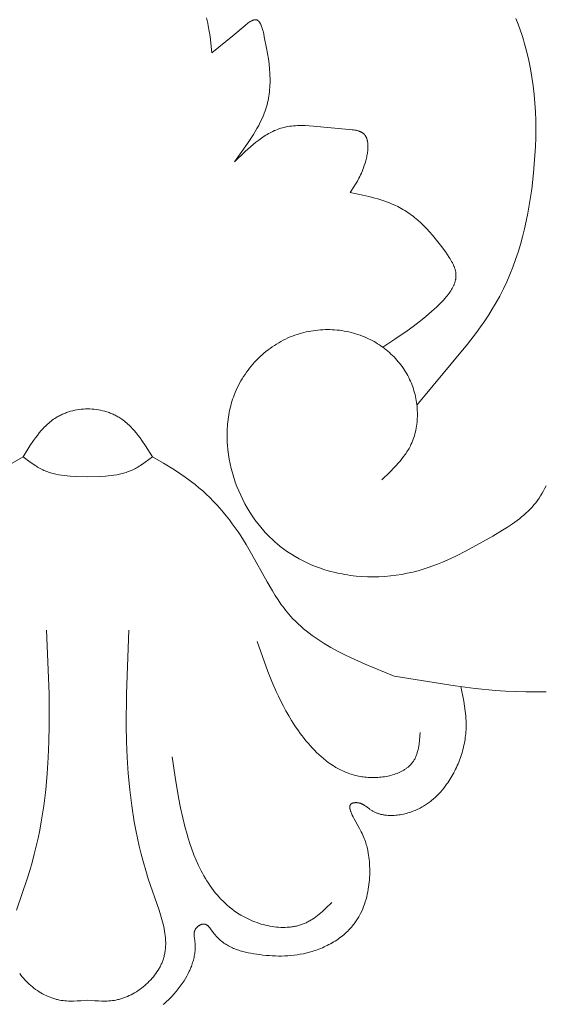
# Model space of a CAD drawing. Units: millimetres. Extents: x 1558 to 9665, y 6733 to 10577.
# Drawn here: x 8225 to 8255, y 9855 to 9910 of the extents above; entities that cross this region are included whole.
import ezdxf

# ---------------------------------------------------------------- set-up
doc = ezdxf.new("R2010")
doc.units = ezdxf.units.MM
doc.layers.get('0').update_dxf_attribs({"lineweight": 13})

msp = doc.modelspace()

# ---------------------------------------------------------------- linework, layer by layer
for points in [[(8236.166, 9908.239), (8236.061, 9909.143), (8236.016, 9909.443), (8235.962, 9909.741), (8235.931, 9909.89), (8235.897, 9910.038), (8235.86, 9910.185)], [(8237.418, 9902.184), (8238.141, 9903.192), (8238.365, 9903.529), (8238.472, 9903.698), (8238.575, 9903.868), (8238.673, 9904.038), (8238.767, 9904.208), (8238.854, 9904.379), (8238.936, 9904.55), (8239.012, 9904.722), (8239.047, 9904.808), (8239.081, 9904.894), (8239.123, 9905.01), (8239.162, 9905.125), (8239.198, 9905.242), (8239.23, 9905.358), (8239.26, 9905.476), (8239.286, 9905.594), (8239.31, 9905.712), (8239.331, 9905.832), (8239.349, 9905.952), (8239.364, 9906.073), (8239.376, 9906.196), (8239.386, 9906.319), (8239.393, 9906.444), (8239.397, 9906.57), (8239.399, 9906.697), (8239.398, 9906.826), (8239.395, 9906.956), (8239.389, 9907.088), (8239.371, 9907.356), (8239.343, 9907.632), (8239.307, 9907.915), (8239.262, 9908.207), (8239.209, 9908.508), (8239.081, 9909.14), (8239.045, 9909.299), (8239.007, 9909.455), (8238.986, 9909.531), (8238.964, 9909.604), (8238.941, 9909.675), (8238.929, 9909.709), (8238.917, 9909.742), (8238.904, 9909.774), (8238.891, 9909.804), (8238.877, 9909.834), (8238.863, 9909.862), (8238.855, 9909.876), (8238.848, 9909.889), (8238.84, 9909.902), (8238.833, 9909.915), (8238.825, 9909.927), (8238.817, 9909.939), (8238.809, 9909.95), (8238.801, 9909.961), (8238.793, 9909.972), (8238.784, 9909.982), (8238.775, 9909.992), (8238.767, 9910.001), (8238.758, 9910.01), (8238.753, 9910.014), (8238.749, 9910.018), (8238.744, 9910.022), (8238.74, 9910.026), (8238.735, 9910.03), (8238.73, 9910.034), (8238.726, 9910.037), (8238.721, 9910.041), (8238.716, 9910.044), (8238.711, 9910.047), (8238.706, 9910.05), (8238.701, 9910.053), (8238.696, 9910.056), (8238.691, 9910.058), (8238.686, 9910.061), (8238.681, 9910.063), (8238.676, 9910.066), (8238.671, 9910.068), (8238.666, 9910.07), (8238.66, 9910.072), (8238.655, 9910.073), (8238.65, 9910.075), (8238.644, 9910.076), (8238.639, 9910.078), (8238.634, 9910.079), (8238.628, 9910.08), (8238.623, 9910.081), (8238.617, 9910.081), (8238.612, 9910.082), (8238.606, 9910.082), (8238.601, 9910.083), (8238.595, 9910.083), (8238.589, 9910.083), (8238.584, 9910.083), (8238.578, 9910.083), (8238.572, 9910.083), (8238.566, 9910.082), (8238.561, 9910.082), (8238.555, 9910.081), (8238.549, 9910.081), (8238.543, 9910.08), (8238.537, 9910.079), (8238.525, 9910.077), (8238.513, 9910.074), (8238.5, 9910.071), (8238.488, 9910.067), (8238.475, 9910.063), (8238.463, 9910.059), (8238.45, 9910.054), (8238.437, 9910.049), (8238.424, 9910.044), (8238.411, 9910.038), (8238.397, 9910.032), (8238.384, 9910.025), (8238.357, 9910.011), (8238.33, 9909.996), (8238.302, 9909.98), (8238.274, 9909.962), (8238.246, 9909.943), (8238.189, 9909.903), (8238.132, 9909.86), (8238.073, 9909.814), (8238.015, 9909.766), (8237.331, 9909.178), (8236.166, 9908.239)], [(8253.065, 9910.143), (8253.19, 9909.83), (8253.308, 9909.515), (8253.417, 9909.197), (8253.49, 9908.97), (8253.558, 9908.743), (8253.683, 9908.284), (8253.793, 9907.821), (8253.888, 9907.354), (8253.968, 9906.883), (8254.035, 9906.409), (8254.089, 9905.931), (8254.129, 9905.452), (8254.157, 9904.97), (8254.174, 9904.486), (8254.179, 9904.001), (8254.173, 9903.515), (8254.158, 9903.028), (8254.132, 9902.541), (8254.097, 9902.054), (8254.054, 9901.567), (8253.951, 9900.668), (8253.888, 9900.22), (8253.816, 9899.774), (8253.737, 9899.331), (8253.648, 9898.89), (8253.55, 9898.453), (8253.442, 9898.019), (8253.323, 9897.588), (8253.195, 9897.163), (8253.055, 9896.741), (8252.904, 9896.325), (8252.741, 9895.915), (8252.566, 9895.51), (8252.379, 9895.111), (8252.178, 9894.72), (8251.984, 9894.368), (8251.779, 9894.022), (8251.566, 9893.681), (8251.343, 9893.345), (8251.113, 9893.013), (8250.875, 9892.684), (8250.383, 9892.038), (8247.567, 9888.644)], [(8243.864, 9900.47), (8244.062, 9900.783), (8244.159, 9900.943), (8244.254, 9901.108), (8244.346, 9901.28), (8244.391, 9901.369), (8244.434, 9901.46), (8244.477, 9901.553), (8244.519, 9901.65), (8244.559, 9901.749), (8244.597, 9901.851), (8244.642, 9901.979), (8244.685, 9902.111), (8244.723, 9902.245), (8244.758, 9902.381), (8244.773, 9902.45), (8244.787, 9902.518), (8244.8, 9902.586), (8244.811, 9902.654), (8244.821, 9902.722), (8244.829, 9902.789), (8244.836, 9902.855), (8244.84, 9902.921), (8244.843, 9902.985), (8244.843, 9903.049), (8244.842, 9903.111), (8244.841, 9903.141), (8244.838, 9903.172), (8244.836, 9903.202), (8244.833, 9903.231), (8244.829, 9903.26), (8244.825, 9903.289), (8244.82, 9903.317), (8244.814, 9903.345), (8244.808, 9903.372), (8244.801, 9903.399), (8244.794, 9903.426), (8244.786, 9903.451), (8244.777, 9903.477), (8244.767, 9903.501), (8244.757, 9903.526), (8244.746, 9903.549), (8244.741, 9903.561), (8244.735, 9903.572), (8244.729, 9903.583), (8244.723, 9903.594), (8244.716, 9903.605), (8244.71, 9903.616), (8244.703, 9903.627), (8244.696, 9903.637), (8244.689, 9903.647), (8244.681, 9903.658), (8244.674, 9903.668), (8244.666, 9903.677), (8244.658, 9903.687), (8244.65, 9903.696), (8244.642, 9903.705), (8244.633, 9903.714), (8244.625, 9903.723), (8244.616, 9903.732), (8244.607, 9903.74), (8244.597, 9903.749), (8244.586, 9903.759), (8244.574, 9903.768), (8244.562, 9903.777), (8244.55, 9903.786), (8244.537, 9903.795), (8244.524, 9903.803), (8244.511, 9903.811), (8244.498, 9903.819), (8244.484, 9903.827), (8244.47, 9903.834), (8244.456, 9903.842), (8244.441, 9903.848), (8244.427, 9903.855), (8244.412, 9903.862), (8244.381, 9903.874), (8244.35, 9903.886), (8244.318, 9903.896), (8244.285, 9903.907), (8244.251, 9903.916), (8244.217, 9903.924), (8244.182, 9903.933), (8244.146, 9903.94), (8244.11, 9903.947), (8244.036, 9903.959), (8243.96, 9903.969), (8243.804, 9903.986), (8241.802, 9904.172), (8241.576, 9904.187), (8241.353, 9904.196), (8241.134, 9904.198), (8241.025, 9904.197), (8240.918, 9904.193), (8240.811, 9904.187), (8240.706, 9904.179), (8240.601, 9904.168), (8240.497, 9904.155), (8240.394, 9904.139), (8240.291, 9904.12), (8240.19, 9904.098), (8240.09, 9904.073), (8239.99, 9904.044), (8239.941, 9904.028), (8239.891, 9904.012), (8239.808, 9903.982), (8239.724, 9903.949), (8239.642, 9903.914), (8239.56, 9903.876), (8239.478, 9903.836), (8239.397, 9903.794), (8239.317, 9903.749), (8239.237, 9903.703), (8239.158, 9903.655), (8239.079, 9903.604), (8239, 9903.552), (8238.922, 9903.498), (8238.767, 9903.386), (8238.614, 9903.267), (8238.461, 9903.143), (8238.31, 9903.015), (8238.011, 9902.747), (8237.418, 9902.184)], [(8245.674, 9891.867), (8246.344, 9892.312), (8247.017, 9892.779), (8247.357, 9893.028), (8247.7, 9893.291), (8248.046, 9893.571), (8248.397, 9893.87), (8248.657, 9894.106), (8248.785, 9894.228), (8248.91, 9894.352), (8249.031, 9894.479), (8249.146, 9894.608), (8249.202, 9894.673), (8249.255, 9894.739), (8249.307, 9894.806), (8249.356, 9894.872), (8249.403, 9894.94), (8249.448, 9895.007), (8249.49, 9895.075), (8249.53, 9895.143), (8249.548, 9895.178), (8249.566, 9895.212), (8249.583, 9895.247), (8249.6, 9895.281), (8249.615, 9895.316), (8249.63, 9895.35), (8249.644, 9895.385), (8249.657, 9895.42), (8249.669, 9895.455), (8249.68, 9895.49), (8249.691, 9895.525), (8249.7, 9895.56), (8249.709, 9895.595), (8249.716, 9895.63), (8249.723, 9895.665), (8249.729, 9895.701), (8249.733, 9895.736), (8249.737, 9895.771), (8249.739, 9895.807), (8249.741, 9895.842), (8249.741, 9895.877), (8249.74, 9895.913), (8249.738, 9895.948), (8249.735, 9895.984), (8249.73, 9896.021), (8249.725, 9896.057), (8249.718, 9896.094), (8249.71, 9896.131), (8249.701, 9896.168), (8249.691, 9896.205), (8249.679, 9896.241), (8249.667, 9896.278), (8249.654, 9896.315), (8249.64, 9896.352), (8249.625, 9896.388), (8249.609, 9896.425), (8249.593, 9896.462), (8249.575, 9896.498), (8249.539, 9896.572), (8249.499, 9896.645), (8249.457, 9896.718), (8249.413, 9896.79), (8249.368, 9896.863), (8249.272, 9897.006), (8249.174, 9897.149), (8248.885, 9897.545), (8248.737, 9897.737), (8248.586, 9897.925), (8248.432, 9898.108), (8248.276, 9898.285), (8248.116, 9898.457), (8247.952, 9898.623), (8247.785, 9898.782), (8247.614, 9898.935), (8247.527, 9899.009), (8247.439, 9899.081), (8247.35, 9899.151), (8247.26, 9899.22), (8247.169, 9899.286), (8247.076, 9899.351), (8246.983, 9899.413), (8246.888, 9899.474), (8246.792, 9899.532), (8246.695, 9899.588), (8246.597, 9899.642), (8246.497, 9899.694), (8246.346, 9899.767), (8246.193, 9899.835), (8246.037, 9899.898), (8245.879, 9899.958), (8245.719, 9900.014), (8245.556, 9900.066), (8245.392, 9900.116), (8245.226, 9900.162), (8244.891, 9900.248), (8244.551, 9900.326), (8243.864, 9900.47)], [(8245.609, 9884.5), (8246.081, 9884.952), (8246.309, 9885.183), (8246.42, 9885.3), (8246.527, 9885.419), (8246.632, 9885.54), (8246.733, 9885.663), (8246.829, 9885.789), (8246.922, 9885.916), (8246.966, 9885.981), (8247.009, 9886.047), (8247.051, 9886.114), (8247.091, 9886.181), (8247.13, 9886.249), (8247.168, 9886.318), (8247.204, 9886.388), (8247.238, 9886.459), (8247.282, 9886.555), (8247.322, 9886.653), (8247.36, 9886.752), (8247.395, 9886.853), (8247.427, 9886.954), (8247.456, 9887.058), (8247.483, 9887.162), (8247.506, 9887.267), (8247.527, 9887.374), (8247.545, 9887.481), (8247.56, 9887.589), (8247.573, 9887.697), (8247.582, 9887.806), (8247.589, 9887.916), (8247.594, 9888.026), (8247.595, 9888.136), (8247.594, 9888.247), (8247.59, 9888.358), (8247.583, 9888.468), (8247.574, 9888.579), (8247.562, 9888.69), (8247.547, 9888.8), (8247.53, 9888.91), (8247.51, 9889.019), (8247.488, 9889.128), (8247.463, 9889.236), (8247.435, 9889.344), (8247.405, 9889.451), (8247.372, 9889.557), (8247.336, 9889.662), (8247.299, 9889.766), (8247.258, 9889.868), (8247.212, 9889.977), (8247.163, 9890.085), (8247.111, 9890.19), (8247.057, 9890.295), (8246.999, 9890.397), (8246.939, 9890.499), (8246.877, 9890.598), (8246.812, 9890.696), (8246.745, 9890.792), (8246.675, 9890.886), (8246.603, 9890.978), (8246.529, 9891.069), (8246.452, 9891.158), (8246.374, 9891.245), (8246.293, 9891.33), (8246.21, 9891.413), (8246.126, 9891.494), (8246.039, 9891.572), (8245.951, 9891.649), (8245.86, 9891.724), (8245.768, 9891.797), (8245.674, 9891.867), (8245.579, 9891.935), (8245.482, 9892.001), (8245.384, 9892.065), (8245.284, 9892.126), (8245.183, 9892.185), (8245.08, 9892.242), (8244.976, 9892.296), (8244.871, 9892.348), (8244.765, 9892.397), (8244.657, 9892.444), (8244.535, 9892.493), (8244.411, 9892.54), (8244.286, 9892.583), (8244.16, 9892.623), (8244.033, 9892.659), (8243.905, 9892.693), (8243.777, 9892.723), (8243.647, 9892.75), (8243.517, 9892.774), (8243.386, 9892.794), (8243.255, 9892.812), (8243.123, 9892.826), (8242.991, 9892.837), (8242.859, 9892.845), (8242.726, 9892.849), (8242.594, 9892.851), (8242.461, 9892.849), (8242.329, 9892.844), (8242.196, 9892.836), (8242.064, 9892.824), (8241.932, 9892.81), (8241.801, 9892.792), (8241.67, 9892.772), (8241.54, 9892.748), (8241.41, 9892.721), (8241.281, 9892.69), (8241.153, 9892.657), (8241.025, 9892.621), (8240.899, 9892.581), (8240.774, 9892.538), (8240.65, 9892.493), (8240.527, 9892.444), (8240.395, 9892.387), (8240.264, 9892.327), (8240.135, 9892.263), (8240.008, 9892.196), (8239.883, 9892.125), (8239.76, 9892.051), (8239.638, 9891.974), (8239.519, 9891.894), (8239.401, 9891.81), (8239.286, 9891.724), (8239.173, 9891.635), (8239.062, 9891.543), (8238.953, 9891.448), (8238.847, 9891.35), (8238.743, 9891.25), (8238.641, 9891.147), (8238.542, 9891.042), (8238.446, 9890.934), (8238.352, 9890.824), (8238.261, 9890.712), (8238.173, 9890.597), (8238.088, 9890.481), (8238.006, 9890.362), (8237.926, 9890.242), (8237.85, 9890.119), (8237.777, 9889.995), (8237.706, 9889.869), (8237.639, 9889.741), (8237.576, 9889.612), (8237.515, 9889.481), (8237.459, 9889.349), (8237.405, 9889.215), (8237.361, 9889.096), (8237.319, 9888.976), (8237.28, 9888.855), (8237.244, 9888.733), (8237.21, 9888.61), (8237.179, 9888.486), (8237.151, 9888.361), (8237.125, 9888.236), (8237.102, 9888.111), (8237.082, 9887.984), (8237.064, 9887.857), (8237.049, 9887.73), (8237.036, 9887.602), (8237.025, 9887.473), (8237.017, 9887.344), (8237.012, 9887.215), (8237.009, 9887.086), (8237.008, 9886.956), (8237.01, 9886.826), (8237.014, 9886.696), (8237.02, 9886.565), (8237.029, 9886.435), (8237.053, 9886.174), (8237.087, 9885.914), (8237.129, 9885.654), (8237.18, 9885.395), (8237.24, 9885.137), (8237.308, 9884.881), (8237.384, 9884.627), (8237.468, 9884.375), (8237.56, 9884.126), (8237.66, 9883.88), (8237.768, 9883.638), (8237.882, 9883.399), (8238.004, 9883.164), (8238.133, 9882.934), (8238.269, 9882.709), (8238.412, 9882.488), (8238.561, 9882.274), (8238.717, 9882.065), (8238.879, 9881.863), (8239.047, 9881.667), (8239.133, 9881.571), (8239.221, 9881.478), (8239.31, 9881.386), (8239.4, 9881.297), (8239.492, 9881.209), (8239.585, 9881.122), (8239.679, 9881.038), (8239.775, 9880.956), (8239.97, 9880.796), (8240.171, 9880.644), (8240.376, 9880.499), (8240.585, 9880.361), (8240.798, 9880.231), (8241.016, 9880.107), (8241.237, 9879.991), (8241.462, 9879.883), (8241.69, 9879.781), (8241.922, 9879.687), (8242.156, 9879.6), (8242.393, 9879.52), (8242.633, 9879.447), (8242.785, 9879.404), (8242.938, 9879.365), (8243.092, 9879.328), (8243.247, 9879.295), (8243.402, 9879.264), (8243.558, 9879.236), (8243.715, 9879.21), (8243.872, 9879.188), (8244.03, 9879.168), (8244.188, 9879.151), (8244.504, 9879.125), (8244.822, 9879.109), (8245.14, 9879.105), (8245.458, 9879.111), (8245.775, 9879.128), (8246.092, 9879.156), (8246.407, 9879.193), (8246.72, 9879.241), (8247.03, 9879.3), (8247.338, 9879.368), (8247.642, 9879.447), (8247.916, 9879.527), (8248.187, 9879.615), (8248.455, 9879.71), (8248.721, 9879.812), (8248.984, 9879.92), (8249.246, 9880.033), (8249.762, 9880.276), (8250.272, 9880.535), (8251.781, 9881.369)], [(8225.664, 9885.783), (8226.045, 9886.385), (8226.244, 9886.681), (8226.349, 9886.826), (8226.456, 9886.969), (8226.562, 9887.103), (8226.672, 9887.233), (8226.786, 9887.361), (8226.844, 9887.423), (8226.904, 9887.483), (8226.965, 9887.543), (8227.027, 9887.601), (8227.091, 9887.658), (8227.156, 9887.713), (8227.222, 9887.766), (8227.29, 9887.817), (8227.359, 9887.867), (8227.429, 9887.915), (8227.48, 9887.947), (8227.531, 9887.978), (8227.583, 9888.008), (8227.635, 9888.038), (8227.688, 9888.066), (8227.742, 9888.093), (8227.796, 9888.119), (8227.851, 9888.144), (8227.907, 9888.168), (8227.963, 9888.191), (8228.019, 9888.213), (8228.076, 9888.234), (8228.133, 9888.254), (8228.191, 9888.273), (8228.249, 9888.291), (8228.307, 9888.308), (8228.424, 9888.339), (8228.543, 9888.366), (8228.662, 9888.389), (8228.781, 9888.407), (8228.901, 9888.422), (8229.021, 9888.432), (8229.141, 9888.438), (8229.26, 9888.44), (8229.27, 9888.44)], [(8232.856, 9885.783), (8232.476, 9886.385), (8232.276, 9886.681), (8232.172, 9886.826), (8232.065, 9886.969), (8231.959, 9887.103), (8231.849, 9887.233), (8231.735, 9887.361), (8231.676, 9887.423), (8231.617, 9887.483), (8231.556, 9887.543), (8231.493, 9887.601), (8231.43, 9887.658), (8231.365, 9887.713), (8231.299, 9887.766), (8231.231, 9887.817), (8231.162, 9887.867), (8231.092, 9887.915), (8231.041, 9887.947), (8230.99, 9887.978), (8230.938, 9888.008), (8230.886, 9888.038), (8230.833, 9888.066), (8230.779, 9888.093), (8230.724, 9888.119), (8230.67, 9888.144), (8230.614, 9888.168), (8230.558, 9888.191), (8230.502, 9888.213), (8230.445, 9888.234), (8230.388, 9888.254), (8230.33, 9888.273), (8230.272, 9888.291), (8230.214, 9888.308), (8230.097, 9888.339), (8229.978, 9888.366), (8229.859, 9888.389), (8229.739, 9888.407), (8229.619, 9888.422), (8229.5, 9888.432), (8229.38, 9888.438), (8229.26, 9888.44), (8229.251, 9888.44)], [(8225.05, 9885.42), (8225.664, 9885.783)], [(8225.664, 9885.783), (8226.062, 9885.481), (8226.197, 9885.385), (8226.333, 9885.294), (8226.402, 9885.25), (8226.472, 9885.207), (8226.542, 9885.167), (8226.612, 9885.127), (8226.684, 9885.09), (8226.756, 9885.055), (8226.826, 9885.023), (8226.898, 9884.992), (8226.97, 9884.964), (8227.042, 9884.937), (8227.116, 9884.912), (8227.19, 9884.889), (8227.264, 9884.868), (8227.339, 9884.847), (8227.415, 9884.829), (8227.491, 9884.811), (8227.645, 9884.781), (8227.802, 9884.755), (8227.959, 9884.734), (8228.119, 9884.717), (8228.279, 9884.703), (8228.604, 9884.683), (8229.26, 9884.664)], [(8232.856, 9885.783), (8232.458, 9885.481), (8232.324, 9885.385), (8232.187, 9885.294), (8232.119, 9885.25), (8232.049, 9885.207), (8231.979, 9885.167), (8231.908, 9885.127), (8231.837, 9885.09), (8231.765, 9885.055), (8231.694, 9885.023), (8231.623, 9884.992), (8231.551, 9884.964), (8231.478, 9884.937), (8231.405, 9884.912), (8231.331, 9884.889), (8231.257, 9884.868), (8231.181, 9884.847), (8231.106, 9884.829), (8231.029, 9884.811), (8230.875, 9884.781), (8230.719, 9884.755), (8230.561, 9884.734), (8230.402, 9884.717), (8230.242, 9884.703), (8229.917, 9884.683), (8229.26, 9884.664)], [(8246.306, 9873.59), (8244.69, 9874.25), (8243.904, 9874.602), (8243.52, 9874.787), (8243.144, 9874.979), (8242.776, 9875.181), (8242.418, 9875.392), (8242.243, 9875.501), (8242.071, 9875.614), (8241.902, 9875.729), (8241.736, 9875.847), (8241.574, 9875.969), (8241.414, 9876.094), (8241.259, 9876.223), (8241.106, 9876.355), (8240.958, 9876.491), (8240.814, 9876.631), (8240.674, 9876.775), (8240.538, 9876.924), (8240.445, 9877.031), (8240.353, 9877.14), (8240.264, 9877.25), (8240.177, 9877.363), (8240.008, 9877.594), (8239.845, 9877.831), (8239.687, 9878.074), (8239.534, 9878.321), (8239.237, 9878.828), (8238.373, 9880.392), (8238.072, 9880.907), (8237.775, 9881.378), (8237.621, 9881.608), (8237.464, 9881.836), (8237.301, 9882.059), (8237.135, 9882.279), (8236.965, 9882.496), (8236.791, 9882.708), (8236.612, 9882.916), (8236.429, 9883.119), (8236.241, 9883.318), (8236.049, 9883.511), (8235.853, 9883.7), (8235.652, 9883.883), (8235.446, 9884.061), (8235.236, 9884.234), (8234.956, 9884.449), (8234.669, 9884.655), (8234.376, 9884.855), (8234.078, 9885.048), (8233.471, 9885.42), (8232.856, 9885.783)], [(8251.781, 9881.369), (8252.336, 9881.703), (8252.609, 9881.876), (8252.877, 9882.054), (8253.009, 9882.147), (8253.138, 9882.241), (8253.266, 9882.339), (8253.391, 9882.439), (8253.514, 9882.542), (8253.633, 9882.649), (8253.75, 9882.759), (8253.863, 9882.873), (8253.97, 9882.988), (8254.074, 9883.107), (8254.174, 9883.229), (8254.27, 9883.355), (8254.362, 9883.484), (8254.45, 9883.616), (8254.534, 9883.751), (8254.613, 9883.889), (8254.688, 9884.029), (8254.757, 9884.171)], [(8225.291, 9860.562), (8225.898, 9862.319), (8226.038, 9862.772), (8226.168, 9863.225), (8226.287, 9863.677), (8226.397, 9864.128), (8226.498, 9864.578), (8226.59, 9865.028), (8226.673, 9865.477), (8226.814, 9866.374), (8226.925, 9867.269), (8227.009, 9868.161), (8227.067, 9869.052), (8227.104, 9869.941), (8227.121, 9870.829), (8227.109, 9872.601), (8226.973, 9876.137)], [(8229.26, 9855.573), (8229.654, 9855.538), (8229.85, 9855.524), (8230.047, 9855.516), (8230.145, 9855.515), (8230.243, 9855.515), (8230.341, 9855.518), (8230.439, 9855.523), (8230.537, 9855.531), (8230.634, 9855.542), (8230.732, 9855.556), (8230.829, 9855.573), (8230.883, 9855.584), (8230.936, 9855.596), (8230.99, 9855.609), (8231.043, 9855.624), (8231.096, 9855.639), (8231.149, 9855.655), (8231.202, 9855.672), (8231.255, 9855.69), (8231.359, 9855.729), (8231.464, 9855.772), (8231.567, 9855.819), (8231.669, 9855.868), (8231.77, 9855.922), (8231.869, 9855.978), (8231.967, 9856.038), (8232.064, 9856.101), (8232.158, 9856.166), (8232.251, 9856.235), (8232.342, 9856.306), (8232.43, 9856.379), (8232.517, 9856.456), (8232.601, 9856.534), (8232.682, 9856.615), (8232.761, 9856.697), (8232.837, 9856.782), (8232.91, 9856.869), (8232.98, 9856.957), (8233.047, 9857.047), (8233.11, 9857.138), (8233.17, 9857.231), (8233.226, 9857.325), (8233.253, 9857.373), (8233.279, 9857.421), (8233.304, 9857.469), (8233.328, 9857.517), (8233.351, 9857.566), (8233.372, 9857.614), (8233.393, 9857.663), (8233.413, 9857.712), (8233.432, 9857.762), (8233.449, 9857.811), (8233.469, 9857.87), (8233.487, 9857.93), (8233.504, 9857.989), (8233.519, 9858.049), (8233.532, 9858.109), (8233.544, 9858.169), (8233.555, 9858.23), (8233.565, 9858.29), (8233.573, 9858.351), (8233.58, 9858.412), (8233.585, 9858.473), (8233.589, 9858.534), (8233.592, 9858.596), (8233.594, 9858.657), (8233.595, 9858.719), (8233.594, 9858.781), (8233.59, 9858.905), (8233.581, 9859.03), (8233.569, 9859.155), (8233.552, 9859.281), (8233.532, 9859.407), (8233.509, 9859.534), (8233.483, 9859.662), (8233.453, 9859.789), (8233.387, 9860.046), (8233.312, 9860.303), (8233.229, 9860.562), (8232.623, 9862.319), (8232.483, 9862.772), (8232.353, 9863.225), (8232.233, 9863.677), (8232.123, 9864.128), (8232.023, 9864.578), (8231.931, 9865.028), (8231.848, 9865.477), (8231.707, 9866.374), (8231.596, 9867.269), (8231.512, 9868.161), (8231.454, 9869.052), (8231.417, 9869.941), (8231.4, 9870.829), (8231.412, 9872.601), (8231.548, 9876.137)], [(8247.75, 9870.455), (8247.711, 9870.016), (8247.684, 9869.802), (8247.668, 9869.697), (8247.649, 9869.593), (8247.628, 9869.491), (8247.616, 9869.441), (8247.603, 9869.392), (8247.59, 9869.343), (8247.575, 9869.295), (8247.56, 9869.247), (8247.543, 9869.2), (8247.525, 9869.154), (8247.507, 9869.108), (8247.487, 9869.063), (8247.466, 9869.019), (8247.444, 9868.976), (8247.42, 9868.934), (8247.396, 9868.892), (8247.369, 9868.852), (8247.347, 9868.819), (8247.324, 9868.788), (8247.3, 9868.757), (8247.275, 9868.726), (8247.249, 9868.696), (8247.223, 9868.667), (8247.195, 9868.639), (8247.167, 9868.611), (8247.138, 9868.583), (8247.109, 9868.557), (8247.078, 9868.53), (8247.047, 9868.505), (8247.015, 9868.48), (8246.982, 9868.455), (8246.949, 9868.432), (8246.915, 9868.408), (8246.88, 9868.386), (8246.845, 9868.364), (8246.809, 9868.342), (8246.773, 9868.321), (8246.736, 9868.301), (8246.698, 9868.281), (8246.622, 9868.244), (8246.543, 9868.208), (8246.462, 9868.175), (8246.38, 9868.144), (8246.296, 9868.116), (8246.211, 9868.089), (8246.124, 9868.065), (8246.036, 9868.043), (8245.947, 9868.023), (8245.857, 9868.006), (8245.767, 9867.99), (8245.675, 9867.977), (8245.584, 9867.966), (8245.492, 9867.957), (8245.4, 9867.95), (8245.307, 9867.945), (8245.215, 9867.942), (8245.123, 9867.941), (8245.031, 9867.943), (8244.94, 9867.946), (8244.85, 9867.951), (8244.761, 9867.958), (8244.673, 9867.968), (8244.585, 9867.979), (8244.498, 9867.992), (8244.413, 9868.006), (8244.327, 9868.023), (8244.243, 9868.041), (8244.159, 9868.062), (8244.076, 9868.083), (8243.994, 9868.107), (8243.913, 9868.132), (8243.832, 9868.159), (8243.752, 9868.188), (8243.673, 9868.218), (8243.594, 9868.249), (8243.516, 9868.283), (8243.439, 9868.317), (8243.363, 9868.353), (8243.287, 9868.391), (8243.212, 9868.43), (8243.138, 9868.471), (8243.065, 9868.512), (8242.992, 9868.555), (8242.92, 9868.6), (8242.778, 9868.692), (8242.639, 9868.79), (8242.502, 9868.892), (8242.369, 9868.999), (8242.238, 9869.11), (8242.11, 9869.224), (8241.984, 9869.343), (8241.862, 9869.465), (8241.742, 9869.59), (8241.625, 9869.718), (8241.51, 9869.849), (8241.398, 9869.983), (8241.289, 9870.119), (8241.182, 9870.258), (8241.078, 9870.398), (8240.976, 9870.54), (8240.78, 9870.827), (8240.595, 9871.119), (8240.436, 9871.385), (8240.284, 9871.652), (8240.14, 9871.92), (8240.002, 9872.191), (8239.87, 9872.462), (8239.744, 9872.735), (8239.506, 9873.283), (8239.285, 9873.835), (8238.676, 9875.504)], [(8254.748, 9872.719), (8254.187, 9872.706), (8253.626, 9872.709), (8253.065, 9872.724), (8252.503, 9872.753), (8251.941, 9872.792), (8250.816, 9872.902), (8249.689, 9873.045), (8246.306, 9873.59)], [(8250.002, 9873.002), (8250.168, 9872.186), (8250.215, 9871.914), (8250.254, 9871.64), (8250.27, 9871.504), (8250.283, 9871.367), (8250.294, 9871.229), (8250.301, 9871.092), (8250.305, 9870.954), (8250.306, 9870.816), (8250.304, 9870.709), (8250.299, 9870.602), (8250.292, 9870.495), (8250.283, 9870.387), (8250.272, 9870.28), (8250.259, 9870.173), (8250.244, 9870.065), (8250.226, 9869.959), (8250.206, 9869.852), (8250.185, 9869.745), (8250.161, 9869.639), (8250.135, 9869.533), (8250.107, 9869.428), (8250.077, 9869.323), (8250.045, 9869.219), (8250.011, 9869.115), (8249.975, 9869.012), (8249.938, 9868.909), (8249.898, 9868.807), (8249.857, 9868.706), (8249.814, 9868.606), (8249.768, 9868.506), (8249.722, 9868.408), (8249.673, 9868.31), (8249.622, 9868.213), (8249.57, 9868.118), (8249.516, 9868.023), (8249.461, 9867.93), (8249.404, 9867.837), (8249.345, 9867.746), (8249.284, 9867.657), (8249.222, 9867.568), (8249.14, 9867.457), (8249.056, 9867.348), (8248.968, 9867.242), (8248.878, 9867.138), (8248.785, 9867.037), (8248.689, 9866.939), (8248.59, 9866.844), (8248.487, 9866.752), (8248.382, 9866.664), (8248.328, 9866.621), (8248.273, 9866.579), (8248.217, 9866.538), (8248.161, 9866.498), (8248.103, 9866.459), (8248.045, 9866.42), (8247.986, 9866.383), (8247.925, 9866.347), (8247.864, 9866.311), (8247.802, 9866.277), (8247.74, 9866.244), (8247.676, 9866.212), (8247.611, 9866.181), (8247.545, 9866.151), (8247.468, 9866.117), (8247.389, 9866.085), (8247.309, 9866.055), (8247.228, 9866.026), (8247.146, 9865.999), (8247.064, 9865.974), (8246.98, 9865.951), (8246.896, 9865.93), (8246.812, 9865.91), (8246.727, 9865.893), (8246.643, 9865.878), (8246.558, 9865.865), (8246.472, 9865.854), (8246.387, 9865.845), (8246.303, 9865.839), (8246.218, 9865.835), (8246.134, 9865.834), (8246.05, 9865.835), (8245.967, 9865.839), (8245.885, 9865.845), (8245.803, 9865.855), (8245.763, 9865.86), (8245.723, 9865.866), (8245.683, 9865.873), (8245.643, 9865.881), (8245.604, 9865.89), (8245.565, 9865.899), (8245.526, 9865.909), (8245.488, 9865.919), (8245.45, 9865.931), (8245.412, 9865.943), (8245.375, 9865.956), (8245.338, 9865.97), (8245.301, 9865.984), (8245.265, 9865.999), (8245.229, 9866.015), (8245.194, 9866.032), (8245.159, 9866.05), (8245.124, 9866.068), (8245.09, 9866.088), (8245.057, 9866.108), (8245.024, 9866.129), (8244.991, 9866.151), (8244.958, 9866.175), (8244.924, 9866.199), (8244.793, 9866.301), (8244.726, 9866.352), (8244.692, 9866.376), (8244.657, 9866.399), (8244.621, 9866.422), (8244.603, 9866.433), (8244.584, 9866.443), (8244.565, 9866.453), (8244.546, 9866.463), (8244.527, 9866.472), (8244.507, 9866.481), (8244.487, 9866.489), (8244.466, 9866.497), (8244.445, 9866.505), (8244.424, 9866.511), (8244.409, 9866.516), (8244.394, 9866.52), (8244.378, 9866.524), (8244.363, 9866.528), (8244.347, 9866.531), (8244.331, 9866.534), (8244.316, 9866.537), (8244.3, 9866.539), (8244.284, 9866.541), (8244.268, 9866.543), (8244.252, 9866.545), (8244.236, 9866.546), (8244.22, 9866.547), (8244.205, 9866.548), (8244.189, 9866.549), (8244.174, 9866.549), (8244.158, 9866.549), (8244.143, 9866.548), (8244.128, 9866.548), (8244.113, 9866.547), (8244.099, 9866.546), (8244.084, 9866.544), (8244.07, 9866.542), (8244.056, 9866.54), (8244.043, 9866.538), (8244.03, 9866.535), (8244.017, 9866.532), (8244.005, 9866.528), (8243.993, 9866.525), (8243.987, 9866.523), (8243.981, 9866.52), (8243.976, 9866.518), (8243.97, 9866.516), (8243.965, 9866.514), (8243.959, 9866.511), (8243.951, 9866.508), (8243.948, 9866.506), (8243.944, 9866.504), (8243.94, 9866.501), (8243.936, 9866.499), (8243.933, 9866.497), (8243.929, 9866.495), (8243.926, 9866.493), (8243.922, 9866.49), (8243.919, 9866.488), (8243.916, 9866.485), (8243.913, 9866.483), (8243.91, 9866.48), (8243.907, 9866.478), (8243.904, 9866.475), (8243.901, 9866.473), (8243.898, 9866.47), (8243.895, 9866.467), (8243.892, 9866.464), (8243.89, 9866.462), (8243.887, 9866.459), (8243.885, 9866.456), (8243.882, 9866.453), (8243.88, 9866.45), (8243.878, 9866.447), (8243.875, 9866.444), (8243.873, 9866.441), (8243.871, 9866.437), (8243.869, 9866.434), (8243.867, 9866.431), (8243.865, 9866.428), (8243.864, 9866.424), (8243.862, 9866.421), (8243.86, 9866.418), (8243.858, 9866.414), (8243.857, 9866.411), (8243.855, 9866.407), (8243.854, 9866.404), (8243.852, 9866.4), (8243.851, 9866.396), (8243.85, 9866.393), (8243.847, 9866.385), (8243.845, 9866.377), (8243.843, 9866.37), (8243.842, 9866.362), (8243.84, 9866.354), (8243.839, 9866.345), (8243.838, 9866.337), (8243.837, 9866.328), (8243.837, 9866.32), (8243.836, 9866.311), (8243.836, 9866.302), (8243.836, 9866.293), (8243.836, 9866.284), (8243.837, 9866.275), (8243.837, 9866.265), (8243.838, 9866.256), (8243.839, 9866.246), (8243.842, 9866.226), (8243.845, 9866.206), (8243.85, 9866.185), (8243.854, 9866.164), (8243.86, 9866.143), (8243.866, 9866.121), (8243.873, 9866.099), (8243.88, 9866.076), (8243.888, 9866.053), (8243.906, 9866.006), (8243.925, 9865.958), (8243.947, 9865.908), (8243.97, 9865.858), (8244.021, 9865.755), (8244.076, 9865.649), (8244.372, 9865.119), (8244.475, 9864.923), (8244.521, 9864.829), (8244.563, 9864.738), (8244.602, 9864.649), (8244.638, 9864.563), (8244.67, 9864.478), (8244.7, 9864.395), (8244.728, 9864.312), (8244.753, 9864.231), (8244.776, 9864.15), (8244.796, 9864.07), (8244.815, 9863.989), (8244.832, 9863.908), (8244.863, 9863.744), (8244.881, 9863.628), (8244.897, 9863.51), (8244.91, 9863.39), (8244.922, 9863.268), (8244.931, 9863.144), (8244.938, 9863.019), (8244.942, 9862.892), (8244.944, 9862.765), (8244.943, 9862.637), (8244.94, 9862.508), (8244.934, 9862.379), (8244.926, 9862.249), (8244.914, 9862.12), (8244.9, 9861.99), (8244.883, 9861.861), (8244.863, 9861.733), (8244.837, 9861.592), (8244.808, 9861.452), (8244.775, 9861.314), (8244.738, 9861.177), (8244.697, 9861.042), (8244.652, 9860.908), (8244.604, 9860.776), (8244.551, 9860.646), (8244.495, 9860.518), (8244.435, 9860.393), (8244.37, 9860.27), (8244.336, 9860.209), (8244.302, 9860.149), (8244.266, 9860.09), (8244.229, 9860.031), (8244.191, 9859.974), (8244.152, 9859.917), (8244.112, 9859.86), (8244.071, 9859.805), (8244.029, 9859.75), (8243.986, 9859.696), (8243.922, 9859.622), (8243.857, 9859.548), (8243.79, 9859.477), (8243.721, 9859.407), (8243.65, 9859.339), (8243.577, 9859.273), (8243.502, 9859.208), (8243.426, 9859.145), (8243.348, 9859.084), (8243.269, 9859.024), (8243.187, 9858.966), (8243.105, 9858.91), (8243.021, 9858.856), (8242.936, 9858.803), (8242.849, 9858.752), (8242.762, 9858.703), (8242.673, 9858.655), (8242.583, 9858.609), (8242.492, 9858.565), (8242.401, 9858.523), (8242.308, 9858.482), (8242.215, 9858.443), (8242.12, 9858.406), (8242.026, 9858.37), (8241.93, 9858.337), (8241.834, 9858.305), (8241.738, 9858.275), (8241.641, 9858.246), (8241.544, 9858.219), (8241.446, 9858.194), (8241.251, 9858.15), (8241.079, 9858.116), (8240.906, 9858.088), (8240.734, 9858.065), (8240.561, 9858.047), (8240.388, 9858.033), (8240.216, 9858.024), (8240.043, 9858.02), (8239.87, 9858.02), (8239.697, 9858.023), (8239.524, 9858.031), (8239.351, 9858.043), (8239.179, 9858.058), (8239.006, 9858.076), (8238.834, 9858.098), (8238.491, 9858.15), (8238.338, 9858.177), (8238.186, 9858.206), (8238.035, 9858.239), (8237.885, 9858.276), (8237.737, 9858.318), (8237.664, 9858.341), (8237.591, 9858.365), (8237.518, 9858.39), (8237.447, 9858.418), (8237.375, 9858.446), (8237.305, 9858.477), (8237.235, 9858.509), (8237.166, 9858.543), (8237.097, 9858.579), (8237.03, 9858.617), (8236.963, 9858.657), (8236.897, 9858.699), (8236.833, 9858.744), (8236.769, 9858.791), (8236.706, 9858.84), (8236.644, 9858.892), (8236.583, 9858.946), (8236.524, 9859.003), (8236.465, 9859.062), (8236.408, 9859.125), (8236.352, 9859.19), (8236.298, 9859.258), (8236.091, 9859.536), (8236.056, 9859.579), (8236.039, 9859.6), (8236.021, 9859.62), (8236.003, 9859.639), (8235.985, 9859.658), (8235.967, 9859.675), (8235.949, 9859.692), (8235.939, 9859.7), (8235.93, 9859.708), (8235.92, 9859.715), (8235.911, 9859.723), (8235.901, 9859.73), (8235.892, 9859.736), (8235.882, 9859.743), (8235.872, 9859.749), (8235.863, 9859.755), (8235.853, 9859.76), (8235.843, 9859.765), (8235.833, 9859.77), (8235.822, 9859.775), (8235.812, 9859.779), (8235.802, 9859.783), (8235.791, 9859.786), (8235.786, 9859.788), (8235.781, 9859.789), (8235.776, 9859.791), (8235.77, 9859.792), (8235.765, 9859.793), (8235.76, 9859.794), (8235.754, 9859.795), (8235.749, 9859.796), (8235.743, 9859.797), (8235.738, 9859.798), (8235.732, 9859.798), (8235.727, 9859.799), (8235.721, 9859.799), (8235.716, 9859.799), (8235.71, 9859.799), (8235.704, 9859.8), (8235.696, 9859.799), (8235.687, 9859.799), (8235.678, 9859.798), (8235.67, 9859.798), (8235.661, 9859.797), (8235.652, 9859.795), (8235.643, 9859.794), (8235.634, 9859.792), (8235.625, 9859.79), (8235.616, 9859.788), (8235.607, 9859.785), (8235.598, 9859.783), (8235.589, 9859.78), (8235.58, 9859.777), (8235.571, 9859.774), (8235.562, 9859.77), (8235.553, 9859.767), (8235.544, 9859.763), (8235.535, 9859.759), (8235.526, 9859.754), (8235.508, 9859.746), (8235.49, 9859.736), (8235.472, 9859.726), (8235.455, 9859.715), (8235.438, 9859.703), (8235.421, 9859.691), (8235.404, 9859.678), (8235.388, 9859.665), (8235.372, 9859.651), (8235.356, 9859.637), (8235.341, 9859.622), (8235.327, 9859.607), (8235.312, 9859.592), (8235.299, 9859.576), (8235.286, 9859.559), (8235.274, 9859.543), (8235.262, 9859.526), (8235.256, 9859.518), (8235.251, 9859.509), (8235.246, 9859.5), (8235.24, 9859.492), (8235.236, 9859.483), (8235.231, 9859.474), (8235.226, 9859.465), (8235.222, 9859.456), (8235.218, 9859.448), (8235.214, 9859.439), (8235.211, 9859.431), (8235.208, 9859.423), (8235.205, 9859.414), (8235.202, 9859.406), (8235.199, 9859.398), (8235.197, 9859.39), (8235.195, 9859.382), (8235.193, 9859.374), (8235.189, 9859.357), (8235.185, 9859.341), (8235.183, 9859.324), (8235.18, 9859.307), (8235.179, 9859.291), (8235.177, 9859.274), (8235.176, 9859.257), (8235.176, 9859.24), (8235.176, 9859.223), (8235.176, 9859.206), (8235.177, 9859.189), (8235.178, 9859.171), (8235.181, 9859.137), (8235.184, 9859.102), (8235.214, 9858.893), (8235.223, 9858.818), (8235.23, 9858.744), (8235.234, 9858.67), (8235.237, 9858.596), (8235.237, 9858.522), (8235.235, 9858.449), (8235.232, 9858.376), (8235.226, 9858.302), (8235.218, 9858.23), (8235.209, 9858.157), (8235.197, 9858.085), (8235.184, 9858.013), (8235.17, 9857.941), (8235.153, 9857.869), (8235.135, 9857.798), (8235.115, 9857.727), (8235.094, 9857.657), (8235.071, 9857.587), (8235.047, 9857.517), (8235.021, 9857.447), (8234.994, 9857.379), (8234.966, 9857.31), (8234.936, 9857.242), (8234.905, 9857.174), (8234.84, 9857.04), (8234.77, 9856.908), (8234.696, 9856.778), (8234.618, 9856.65), (8234.516, 9856.492), (8234.408, 9856.338), (8234.295, 9856.188), (8234.177, 9856.042), (8234.055, 9855.901), (8233.928, 9855.764), (8233.797, 9855.631), (8233.73, 9855.567), (8233.662, 9855.504), (8233.593, 9855.443), (8233.523, 9855.382), (8233.452, 9855.323)], [(8242.833, 9860.99), (8242.485, 9860.657), (8242.308, 9860.497), (8242.218, 9860.419), (8242.128, 9860.344), (8242.036, 9860.271), (8241.944, 9860.2), (8241.85, 9860.133), (8241.754, 9860.068), (8241.705, 9860.037), (8241.657, 9860.007), (8241.607, 9859.979), (8241.558, 9859.951), (8241.507, 9859.924), (8241.457, 9859.898), (8241.405, 9859.873), (8241.354, 9859.85), (8241.302, 9859.827), (8241.249, 9859.806), (8241.196, 9859.786), (8241.143, 9859.767), (8241.089, 9859.75), (8241.034, 9859.733), (8240.979, 9859.718), (8240.924, 9859.703), (8240.868, 9859.69), (8240.812, 9859.678), (8240.756, 9859.667), (8240.699, 9859.657), (8240.642, 9859.648), (8240.584, 9859.64), (8240.527, 9859.633), (8240.468, 9859.627), (8240.352, 9859.618), (8240.234, 9859.613), (8240.115, 9859.613), (8239.996, 9859.616), (8239.876, 9859.622), (8239.756, 9859.633), (8239.635, 9859.646), (8239.515, 9859.664), (8239.394, 9859.685), (8239.273, 9859.709), (8239.153, 9859.736), (8239.033, 9859.767), (8238.914, 9859.801), (8238.796, 9859.838), (8238.678, 9859.878), (8238.561, 9859.92), (8238.445, 9859.966), (8238.331, 9860.014), (8238.218, 9860.065), (8238.106, 9860.118), (8237.996, 9860.174), (8237.888, 9860.233), (8237.781, 9860.293), (8237.677, 9860.356), (8237.538, 9860.446), (8237.402, 9860.54), (8237.271, 9860.637), (8237.143, 9860.739), (8237.019, 9860.844), (8236.899, 9860.952), (8236.783, 9861.064), (8236.67, 9861.178), (8236.561, 9861.297), (8236.455, 9861.418), (8236.352, 9861.541), (8236.253, 9861.668), (8236.157, 9861.797), (8236.064, 9861.929), (8235.974, 9862.063), (8235.887, 9862.199), (8235.803, 9862.337), (8235.722, 9862.477), (8235.644, 9862.62), (8235.568, 9862.763), (8235.495, 9862.909), (8235.425, 9863.056), (8235.291, 9863.354), (8235.167, 9863.656), (8235.052, 9863.961), (8234.945, 9864.269), (8234.846, 9864.579), (8234.762, 9864.859), (8234.684, 9865.14), (8234.542, 9865.703), (8234.418, 9866.267), (8234.309, 9866.832), (8234.122, 9867.964), (8233.958, 9869.097)], [(8229.26, 9855.573), (8228.867, 9855.538), (8228.67, 9855.524), (8228.474, 9855.516), (8228.376, 9855.515), (8228.278, 9855.515), (8228.18, 9855.518), (8228.082, 9855.523), (8227.984, 9855.531), (8227.886, 9855.542), (8227.789, 9855.556), (8227.691, 9855.573), (8227.638, 9855.584), (8227.585, 9855.596), (8227.531, 9855.609), (8227.478, 9855.624), (8227.425, 9855.639), (8227.372, 9855.655), (8227.319, 9855.672), (8227.266, 9855.69), (8227.161, 9855.729), (8227.057, 9855.772), (8226.954, 9855.819), (8226.852, 9855.868), (8226.751, 9855.922), (8226.652, 9855.978), (8226.554, 9856.038), (8226.457, 9856.101), (8226.363, 9856.166), (8226.27, 9856.235), (8226.179, 9856.306), (8226.09, 9856.379), (8226.004, 9856.456), (8225.92, 9856.534), (8225.838, 9856.615), (8225.76, 9856.697), (8225.684, 9856.782), (8225.611, 9856.869), (8225.541, 9856.957), (8225.474, 9857.047)]]:
    msp.add_lwpolyline(points)

doc.saveas('drawing.dxf')
